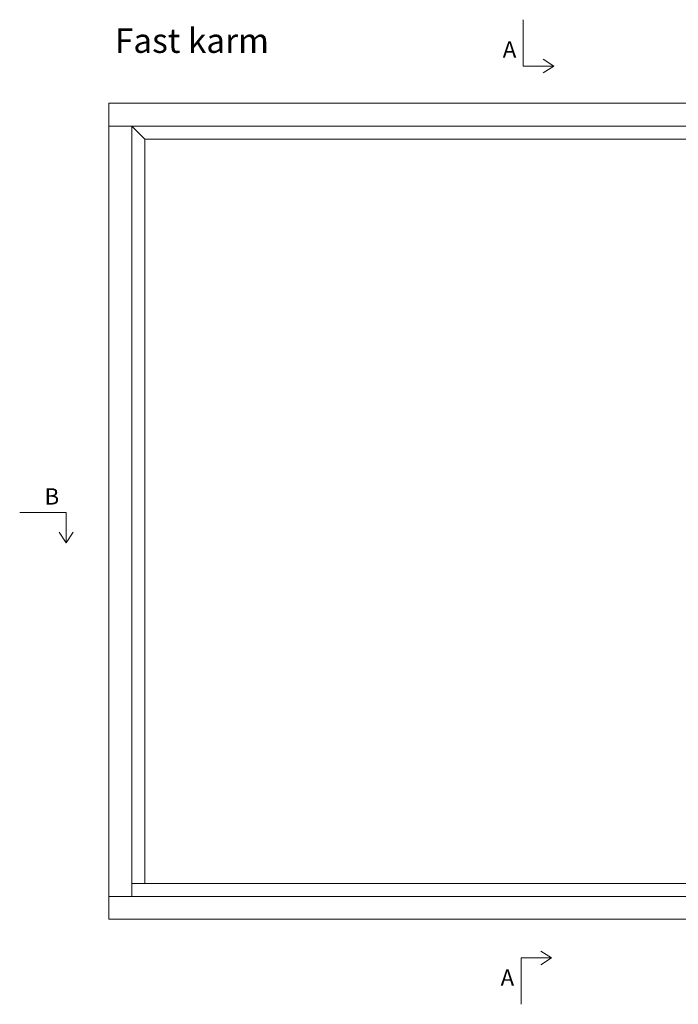
# Model space of a CAD drawing. Units: millimetres. Extents: x -2089 to 4269, y 993 to 2206.
# Drawn here: x -2089 to -1686, y 1592 to 2196 of the extents above; entities that cross this region are included whole.
import ezdxf

# ---------------------------------------------------------------- set-up
doc = ezdxf.new("R2010")
doc.units = ezdxf.units.MM
doc.styles.get("Standard").update_dxf_attribs({"font": 'txt.shx', "height": 5})
doc.styles.add('std_tollerancer', font='arial.ttf', dxfattribs={"height": 2})

# ---------------------------------------------------------------- blocks, each defined once
blk = doc.blocks.new('A$Cb9b87cea')
at = {"lineweight": 9}
for q in [(0, 6.58), (8.52, 6.58)]:
    blk.add_line((4.26, 0), q, dxfattribs=at)
blk.add_lwpolyline([(32.65, 18.66), (4.26, 18.66), (4.26, 0)], dxfattribs=at)

msp = doc.modelspace()

# ---------------------------------------------------------------- linework, layer by layer
at = {"lineweight": 9}
for p, q in [((-2020.85, 2130.57), (-2034.85, 2130.57)), ((-2012.85, 2122.57), (-2020.85, 2130.57)), ((-2012.85, 1666.57), (-2020.85, 1666.57)), ((-2020.85, 1658.57), (-2034.85, 1658.57))]:
    msp.add_line(p, q, dxfattribs=at)
for points in [[(-2034.85, 2144.57), (-1534.85, 2144.57), (-1534.85, 1644.57), (-2034.85, 1644.57)], [(-2020.85, 2130.57), (-1548.85, 2130.57), (-1548.85, 1658.57), (-2020.85, 1658.57)], [(-2012.85, 2122.57), (-1556.85, 2122.57), (-1556.85, 1666.57), (-2012.85, 1666.57)]]:
    msp.add_lwpolyline(points, close=True, dxfattribs=at)

# ---------------------------------------------------------------- block references
at = {"lineweight": 9, "rotation": 90.00000000000001}
msp.add_blockref('A$Cb9b87cea', (-1762.3, 2163.1), dxfattribs=at)
at = {"lineweight": 9, "xscale": -1}
msp.add_blockref('A$Cb9b87cea', (-2056.79, 1875.18), dxfattribs=at)
at = {"lineweight": 9, "xscale": -1, "rotation": 90}
msp.add_blockref('A$Cb9b87cea', (-1763.64, 1625.15), dxfattribs=at)

# ---------------------------------------------------------------- texts
at = {"lineweight": 9, "insert": (-2031.12, 2190.42), "char_height": 15, "attachment_point": 1, "style": 'std_tollerancer'}
msp.add_mtext_dynamic_manual_height_columns('Fast karm', width=175.8241, gutter_width=25, heights=[70.16], dxfattribs=at)
at = {"lineweight": 9, "char_height": 10, "attachment_point": 1}
for s, insert in [('A', (-1793.55, 2182.54)), ('B', (-2074.23, 1908.67)), ('A', (-1794.86, 1613.83))]:
    msp.add_mtext(s, dxfattribs=dict(at, insert=insert))

doc.saveas('drawing.dxf')
